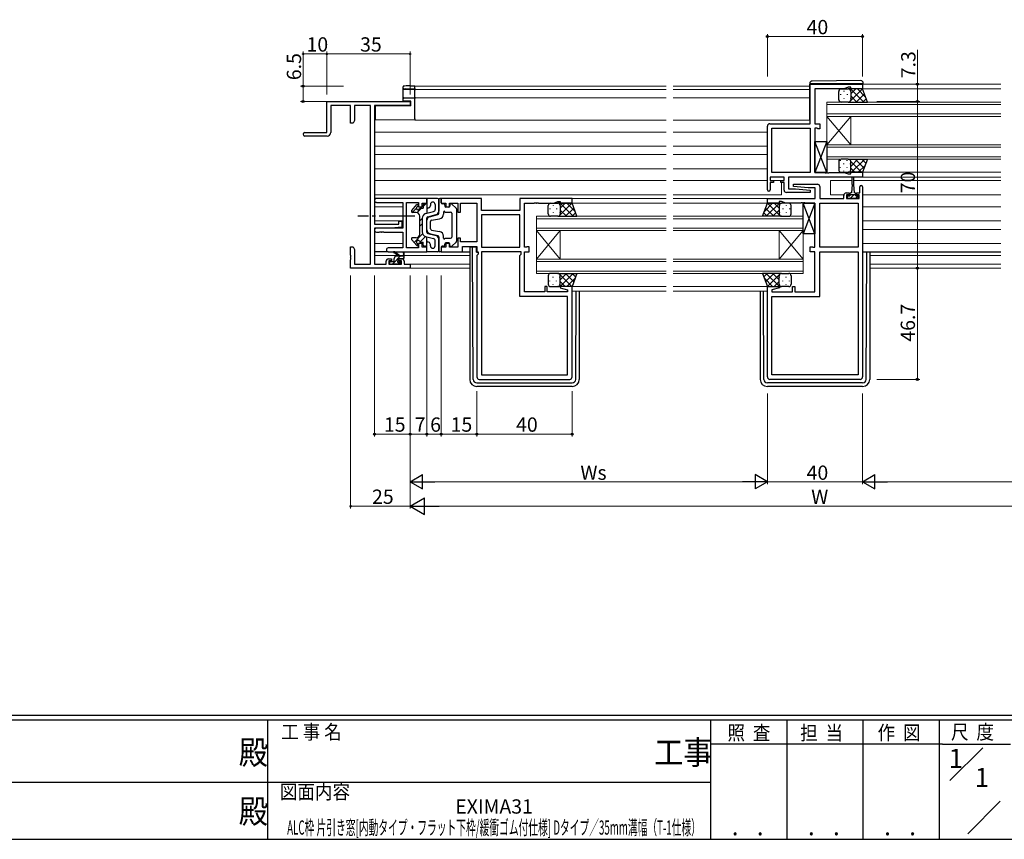
# Model space of a CAD drawing. Extents: x 0 to 1133, y 0 to 806.
# Drawn here: x 450 to 863, y 0 to 344 of the extents above; entities that cross this region are included whole.
import ezdxf
from ezdxf.enums import TextEntityAlignment as Align

# ---------------------------------------------------------------- set-up
doc = ezdxf.new("R2010")
doc.units = 0
doc.linetypes.add('YCENTER_1', pattern=[13, 10, -1, 1, -1])
doc.layers.add('USER1', color=3, linetype='CONTINUOUS')
doc.layers.add('YKK_ZWAK', color=7, linetype='CONTINUOUS')
for name, color, linetype, lineweight in [('YKK_11', 7, 'CONTINUOUS', 30), ('YKK_12', 2, 'CONTINUOUS', 13), ('YKK_13', 4, 'CONTINUOUS', 30), ('YKK_D', 6, 'CONTINUOUS', 13)]:
    doc.layers.add(name, color=color, linetype=linetype, lineweight=lineweight)
doc.styles.get("Standard").update_dxf_attribs({"font": 'ROMANS.SHX', "bigfont": 'EXTFONT.SHX'})
doc.styles.add('YKK_OSSTYLE1', font='romans.shx', dxfattribs={"width": 0.9, "bigfont": 'EXTFONT.SHX'})

# ---------------------------------------------------------------- blocks, each defined once
blk = doc.blocks.new('A201')
at = {"layer": 'YKK_ZWAK', "color": 254, "linetype": 'Continuous'}
for p, q in [((571, 35), (21, 35)), ((544, 34), (21, 34)), ((296, 34), (296, 9)), ((389, 34), (389, 9)), ((437, 34), (437, 9)), ((21, 9), (544, 9))]:
    blk.add_line(p, q, dxfattribs=at)
at = {"layer": 'YKK_ZWAK', "color": 131, "linetype": 'Continuous'}
for p, q in [((405, 34), (405, 9)), ((421, 34), (421, 9)), ((437.7, 29), (389, 29)), ((437.7, 29), (452, 29)), ((439.26, 21.33), (446.19, 28.25)), ((205, 21), (297, 21)), ((297, 21), (389, 21)), ((443.05, 10.18), (449.85, 16.98))]:
    blk.add_line(p, q, dxfattribs=at)
at = {"layer": 'YKK_ZWAK', "color": 131, "linetype": 'Continuous', "style": 'YKK_OSSTYLE1', "width": 0.9}
for s, height, p in [('工 事 名', 3, (298.87, 30.05)), ('照  査', 3, (392.56, 29.87)), ('担  当', 3, (407.82, 29.87)), ('作  図', 3, (424.09, 29.88)), ('尺  度', 3, (439.51, 30.04)), ('図面内容', 3, (298.58, 17.47)), (' ． ．', 3.5, (392.18, 9.75)), (' ． ．', 3.5, (408.18, 9.75)), (' ． ．', 3.5, (424.18, 9.75))]:
    blk.add_text(s, height=height, dxfattribs=at).set_placement(p)
at = {"layer": 'YKK_ZWAK', "color": 254, "linetype": 'Continuous', "style": 'YKK_OSSTYLE1', "width": 0.9}
for s, p in [('殿', (289.94, 24.75)), ('工事', (377.17, 24.75)), ('殿', (289.94, 12.37))]:
    blk.add_text(s, height=5, dxfattribs=at).set_placement(p)

msp = doc.modelspace()

# ---------------------------------------------------------------- linework, layer by layer
at = {"layer": 'YKK_11', "linetype": 'ByBlock', "lineweight": -2, "ltscale": 0.5}
for p, q in [((781.88, 300.64), (781.88, 317.24)), ((781.88, 317.24), (803.88, 317.24)), ((796.15, 315.31), (783.88, 315.31)), ((783.88, 315.31), (783.88, 300.64)), ((797.88, 315.94), (796.15, 315.31)), ((798.88, 315.94), (797.88, 315.94)), ((798.88, 315.24), (798.88, 315.94)), ((803.88, 315.24), (798.88, 315.24)), ((803.88, 317.24), (803.88, 315.24)), ((763.88, 272.84), (763.88, 299.64)), ((764.88, 300.64), (781.88, 300.64)), ((765.81, 280.17), (765.81, 298.71)), ((765.81, 298.71), (781.88, 298.71)), ((781.88, 298.71), (781.88, 280.17)), ((781.88, 298.71), (781.88, 280.17)), ((783.88, 300.64), (785.88, 300.64)), ((784.76, 298.71), (783.88, 298.71)), ((783.88, 298.71), (783.88, 280.17)), ((784.92, 298.63), (784.76, 298.71)), ((785.08, 298.54), (784.92, 298.63)), ((785.88, 298.54), (785.08, 298.54)), ((785.88, 300.64), (785.88, 298.54)), ((770.88, 278.24), (765.08, 278.24)), ((765.08, 278.24), (765.08, 276.74)), ((781.88, 280.17), (765.81, 280.17)), ((770.88, 276.74), (770.88, 278.24)), ((803.88, 278.24), (772.81, 278.24)), ((772.81, 278.24), (772.81, 273.24)), ((783.88, 280.17), (787.93, 280.17)), ((787.93, 280.17), (788.11, 280.05)), ((788.11, 280.05), (788.66, 280.05)), ((788.66, 280.05), (788.84, 280.17)), ((788.84, 280.17), (788.93, 280.17)), ((788.93, 280.17), (789.11, 280.05)), ((789.11, 280.05), (789.66, 280.05)), ((789.66, 280.05), (789.84, 280.17)), ((789.84, 280.17), (796.15, 280.17)), ((796.15, 280.17), (797.88, 279.54)), ((797.88, 279.54), (798.88, 279.54)), ((798.88, 279.54), (798.88, 280.24)), ((798.88, 280.24), (803.88, 280.24)), ((803.88, 280.24), (803.88, 278.24)), ((765.08, 276.74), (766.48, 276.74)), ((766.48, 275.94), (765.08, 275.94)), ((765.08, 275.94), (765.08, 272.84)), ((766.48, 276.74), (766.48, 275.94)), ((769.48, 275.94), (769.48, 276.74)), ((769.48, 276.74), (770.88, 276.74)), ((770.88, 275.94), (769.48, 275.94)), ((770.88, 272.74), (770.88, 275.94)), ((772.81, 273.24), (775.69, 273.24)), ((774.86, 274.28), (774.91, 275.24)), ((781.08, 273.74), (774.86, 274.28)), ((774.91, 275.24), (784.88, 275.24)), ((775.69, 273.24), (781.9, 272.7)), ((783.95, 273.74), (781.08, 273.74)), ((783.95, 269.24), (783.95, 273.74)), ((785.88, 274.24), (785.88, 269.24)), ((802.68, 271.54), (802.68, 274.14)), ((803.88, 274.14), (803.88, 194.24)), ((620.88, 269.24), (599.7, 269.24)), ((620.88, 267.24), (620.88, 269.24)), ((643.81, 269.24), (626.88, 269.24)), ((626.88, 269.24), (626.88, 267.24)), ((643.81, 264.24), (643.81, 269.24)), ((681.88, 269.24), (659.88, 269.24)), ((659.88, 269.24), (659.88, 264.24)), ((681.88, 267.24), (681.88, 269.24)), ((763.88, 267.24), (763.88, 269.24)), ((763.88, 269.24), (783.95, 269.24)), ((781.86, 271.74), (771.88, 271.74)), ((781.9, 272.7), (781.86, 271.74)), ((785.88, 269.24), (795.98, 269.24)), ((795.98, 269.24), (795.98, 270.54)), ((796.98, 271.54), (798.28, 271.54)), ((798.28, 270.74), (797.18, 270.74)), ((797.18, 270.74), (797.18, 269.24)), ((797.18, 269.24), (802.38, 269.24)), ((798.28, 271.54), (798.28, 270.74)), ((801.28, 270.74), (801.28, 271.54)), ((801.28, 271.54), (802.68, 271.54)), ((802.38, 270.74), (801.28, 270.74)), ((802.38, 269.24), (802.38, 270.74)), ((599.7, 267.61), (610.75, 267.61)), ((610.75, 267.61), (610.75, 256.74)), ((612.38, 248.47), (612.38, 267.61)), ((612.38, 267.61), (617.38, 267.61)), ((617.38, 267.61), (617.38, 265.74)), ((617.38, 265.74), (618.88, 265.74)), ((618.88, 265.74), (618.88, 267.24)), ((618.88, 267.24), (620.88, 267.24)), ((626.88, 267.24), (628.88, 267.24)), ((628.88, 267.24), (628.88, 265.74)), ((628.88, 265.74), (630.38, 265.74)), ((630.38, 265.74), (630.38, 267.31)), ((630.38, 267.31), (633.88, 267.31)), ((633.88, 267.31), (633.88, 263.54)), ((635.08, 263.54), (635.08, 267.31)), ((635.08, 267.31), (641.88, 267.31)), ((641.88, 267.31), (641.88, 250.97)), ((661.88, 248.77), (661.88, 267.31)), ((661.88, 267.31), (665.93, 267.31)), ((665.93, 267.31), (666.11, 267.43)), ((666.11, 267.43), (666.66, 267.43)), ((666.66, 267.43), (666.84, 267.31)), ((666.84, 267.31), (666.93, 267.31)), ((666.93, 267.31), (667.11, 267.43)), ((667.11, 267.43), (667.66, 267.43)), ((667.66, 267.43), (667.84, 267.31)), ((667.84, 267.31), (674.15, 267.31)), ((674.15, 267.31), (675.88, 267.94)), ((675.88, 267.94), (676.88, 267.94)), ((676.88, 267.94), (676.88, 267.24)), ((676.88, 267.24), (681.88, 267.24)), ((768.88, 267.24), (763.88, 267.24)), ((769.88, 267.94), (768.88, 267.94)), ((768.88, 267.94), (768.88, 267.24)), ((771.62, 267.31), (769.88, 267.94)), ((777.93, 267.31), (771.62, 267.31)), ((778.11, 267.43), (777.93, 267.31)), ((778.66, 267.43), (778.11, 267.43)), ((778.84, 267.31), (778.66, 267.43)), ((778.93, 267.31), (778.84, 267.31)), ((779.11, 267.43), (778.93, 267.31)), ((779.66, 267.43), (779.11, 267.43)), ((779.84, 267.31), (779.66, 267.43)), ((783.88, 267.31), (779.84, 267.31)), ((783.88, 248.77), (783.88, 267.31)), ((785.88, 248.77), (785.88, 267.31)), ((785.88, 267.31), (801.95, 267.31)), ((801.95, 267.31), (801.95, 248.77)), ((801.95, 267.31), (801.95, 248.77)), ((633.88, 263.54), (635.08, 263.54)), ((659.88, 264.24), (643.81, 264.24)), ((659.88, 262.31), (643.81, 262.31)), ((659.88, 262.31), (643.81, 262.31)), ((643.81, 262.31), (643.81, 248.77)), ((659.88, 248.77), (659.88, 262.31)), ((610.75, 256.74), (599.7, 256.74)), ((599.7, 255.11), (600.93, 255.11)), ((600.93, 255.11), (601.11, 255.23)), ((601.11, 255.23), (601.66, 255.23)), ((601.66, 255.23), (601.84, 255.11)), ((601.84, 255.11), (601.93, 255.11)), ((601.93, 255.11), (602.11, 255.23)), ((602.11, 255.23), (602.66, 255.23)), ((602.66, 255.23), (602.84, 255.11)), ((602.84, 255.11), (610.75, 255.11)), ((610.75, 255.11), (610.75, 248.47)), ((635.08, 252.54), (633.88, 252.54)), ((633.88, 252.54), (633.88, 248.77)), ((635.08, 250.97), (635.08, 252.54)), ((610.75, 248.47), (604.7, 248.47)), ((617.38, 248.47), (612.38, 248.47)), ((618.88, 250.34), (617.38, 250.34)), ((617.38, 250.34), (617.38, 248.47)), ((618.88, 248.84), (618.88, 250.34)), ((620.88, 248.84), (618.88, 248.84)), ((620.88, 246.84), (620.88, 248.84)), ((628.88, 248.84), (626.88, 248.84)), ((626.88, 248.84), (626.88, 246.84)), ((630.38, 250.34), (628.88, 250.34)), ((628.88, 250.34), (628.88, 248.84)), ((630.38, 248.77), (630.38, 250.34)), ((633.88, 248.77), (630.38, 248.77)), ((641.88, 250.97), (635.08, 250.97)), ((635.81, 246.84), (635.81, 249.04)), ((635.81, 249.04), (641.88, 249.04)), ((641.88, 249.04), (641.88, 246.84)), ((643.81, 248.77), (659.88, 248.77)), ((662.76, 248.77), (661.88, 248.77)), ((662.92, 248.86), (662.76, 248.77)), ((663.08, 248.94), (662.92, 248.86)), ((663.88, 248.94), (663.08, 248.94)), ((663.88, 246.84), (663.88, 248.94)), ((781.88, 246.84), (781.88, 248.94)), ((781.88, 248.94), (782.68, 248.94)), ((782.68, 248.94), (782.85, 248.86)), ((782.85, 248.86), (783.01, 248.77)), ((783.01, 248.77), (783.88, 248.77)), ((801.95, 248.77), (785.88, 248.77)), ((604.7, 246.84), (620.88, 246.84)), ((626.88, 246.84), (635.81, 246.84)), ((641.88, 246.84), (642.41, 246.84)), ((642.41, 245.84), (641.88, 245.31)), ((641.88, 245.31), (641.88, 194.24)), ((642.41, 246.84), (642.41, 245.84)), ((643.81, 246.84), (643.81, 195.17)), ((643.81, 246.84), (643.81, 195.17)), ((660.48, 246.84), (643.81, 246.84)), ((659.88, 245.24), (660.48, 245.84)), ((659.88, 228.04), (659.88, 245.24)), ((660.48, 245.84), (660.48, 246.84)), ((661.88, 229.97), (661.88, 246.84)), ((661.88, 246.84), (663.88, 246.84)), ((783.88, 246.84), (781.88, 246.84)), ((783.88, 229.97), (783.88, 246.84)), ((785.88, 228.04), (785.88, 246.84)), ((785.88, 246.84), (801.95, 246.84)), ((801.95, 246.84), (801.95, 195.17)), ((801.95, 246.84), (801.95, 195.17)), ((671.38, 232.24), (670.38, 232.24)), ((670.38, 232.24), (670.38, 229.97)), ((671.38, 229.97), (671.38, 232.24)), ((676.92, 232.24), (676.85, 231.72)), ((676.85, 231.72), (679.95, 230.89)), ((681.88, 232.24), (676.92, 232.24)), ((681.88, 194.24), (681.88, 232.24)), ((763.88, 194.24), (763.88, 232.24)), ((763.88, 232.24), (768.84, 232.24)), ((768.91, 231.72), (765.81, 230.89)), ((768.84, 232.24), (768.91, 231.72)), ((774.38, 229.97), (774.38, 232.24)), ((774.38, 232.24), (775.38, 232.24)), ((775.38, 232.24), (775.38, 229.97)), ((679.95, 228.04), (659.88, 228.04)), ((670.38, 229.97), (661.88, 229.97)), ((679.95, 229.97), (671.38, 229.97)), ((679.95, 230.89), (679.95, 229.97)), ((679.95, 195.17), (679.95, 228.04)), ((765.81, 230.89), (765.81, 229.97)), ((765.81, 229.97), (774.38, 229.97)), ((765.81, 195.17), (765.81, 228.04)), ((765.81, 228.04), (785.88, 228.04)), ((775.38, 229.97), (783.88, 229.97)), ((643.81, 195.17), (679.95, 195.17)), ((801.95, 195.17), (765.81, 195.17)), ((642.88, 193.24), (680.88, 193.24)), ((802.88, 193.24), (764.88, 193.24))]:
    msp.add_line(p, q, dxfattribs=at)
at = {"layer": 'YKK_11', "color": 0, "linetype": 'ByBlock', "lineweight": -2}
for p, q in [((578.88, 296.94), (578.88, 309.94)), ((578.88, 309.94), (613.88, 309.94)), ((588.88, 308.31), (580.51, 308.31)), ((580.51, 308.31), (580.51, 296.94)), ((588.88, 300.94), (588.88, 308.31)), ((597.25, 308.31), (590.51, 308.31)), ((590.51, 308.31), (590.51, 302.03)), ((597.25, 241.57), (597.25, 308.31)), ((613.88, 308.31), (598.88, 308.31)), ((598.88, 308.31), (598.88, 258.44)), ((613.88, 309.94), (613.88, 308.31)), ((590.51, 302.03), (589.88, 300.94)), ((589.88, 300.94), (588.88, 300.94)), ((569.63, 296.94), (578.88, 296.94)), ((579.01, 295.44), (569.63, 295.44)), ((598.88, 258.44), (609.18, 258.44)), ((605.88, 256.74), (598.88, 256.74)), ((598.88, 256.74), (598.88, 241.57)), ((610.38, 257.13), (605.88, 256.74)), ((609.18, 258.44), (609.18, 259.74)), ((609.18, 259.74), (610.38, 259.74)), ((610.38, 259.74), (610.38, 257.13)), ((588.88, 245.4), (588.88, 248.94)), ((588.88, 248.94), (589.88, 248.94)), ((589.88, 248.94), (590.51, 247.85)), ((589, 245.22), (588.88, 245.4)), ((588.88, 244.48), (589, 244.67)), ((588.88, 244.4), (588.88, 244.48)), ((589, 244.22), (588.88, 244.4)), ((589, 244.67), (589, 245.22)), ((589, 243.67), (589, 244.22)), ((590.51, 247.85), (590.51, 241.57)), ((588.88, 243.48), (589, 243.67)), ((588.88, 239.94), (588.88, 243.48)), ((613.88, 239.94), (588.88, 239.94)), ((590.51, 241.57), (597.25, 241.57)), ((598.88, 241.57), (603.78, 241.57)), ((603.78, 241.57), (603.78, 242.84)), ((604.78, 243.84), (606.08, 243.84)), ((606.08, 243.04), (604.98, 243.04)), ((604.98, 243.04), (604.98, 241.57)), ((604.98, 241.57), (610.18, 241.57)), ((606.08, 243.84), (606.08, 243.04)), ((609.08, 243.04), (609.08, 243.84)), ((609.08, 243.84), (610.38, 243.84)), ((610.18, 243.04), (609.08, 243.04)), ((610.18, 241.57), (610.18, 243.04)), ((611.38, 242.84), (611.38, 241.57)), ((611.38, 241.57), (613.88, 241.57)), ((613.88, 241.57), (613.88, 239.94))]:
    msp.add_line(p, q, dxfattribs=at)
at = {"layer": 'YKK_11', "linetype": 'ByBlock', "lineweight": -2, "ltscale": 0.5}
for centre, radius, start, end in [((764.88, 299.64), 1, 90, 180), ((784.88, 274.24), 1, 0, 90), ((803.28, 274.14), 0.6, 360, 180), ((599.7, 268.43), 0.815, 90, 270), ((764.48, 272.84), 0.6, 180, 0), ((771.88, 272.74), 1, 180, 270), ((796.98, 270.54), 1, 90, 180), ((599.7, 255.93), 0.815, 90, 270), ((604.7, 247.66), 0.815, 90, 270), ((642.88, 194.24), 1, 180, 270), ((680.88, 194.24), 1, 270, 360), ((764.88, 194.24), 1, 180, 270), ((802.88, 194.24), 1, 270, 360)]:
    msp.add_arc(centre, radius, start, end, dxfattribs=at)
at = {"layer": 'YKK_11', "color": 0, "linetype": 'ByBlock', "lineweight": -2}
for centre, radius, start, end in [((569.63, 296.19), 0.75, 90, 270), ((579.01, 296.94), 1.5, 270, 360), ((604.78, 242.84), 1, 90, 180), ((610.38, 242.84), 1, 0, 90)]:
    msp.add_arc(centre, radius, start, end, dxfattribs=at)
at = {"layer": 'YKK_12', "ltscale": 1.5}
for p, q in [((615.88, 302.14), (615.88, 316.44)), ((615.88, 316.44), (721.38, 316.44)), ((615.88, 315.04), (721.38, 315.04)), ((781.68, 316.44), (724.38, 316.44)), ((781.68, 315.04), (724.38, 315.04)), ((803.38, 315.24), (861.88, 315.24)), ((803.58, 317.24), (861.88, 317.24)), ((615.88, 311.54), (721.38, 311.54)), ((781.68, 311.54), (724.38, 311.54)), ((788.88, 309.74), (861.88, 309.74)), ((788.88, 309.74), (788.88, 303.74)), ((788.88, 308.74), (861.88, 308.74)), ((615.88, 302.14), (721.38, 302.14)), ((781.68, 302.14), (724.38, 302.14)), ((788.88, 304.74), (861.88, 304.74)), ((788.88, 303.74), (861.88, 303.74)), ((788.88, 303.74), (788.88, 291.74)), ((788.88, 303.74), (798.88, 291.74)), ((788.88, 291.74), (798.88, 303.74)), ((798.88, 303.74), (798.88, 291.74)), ((598.88, 297.14), (721.38, 297.14)), ((763.88, 297.14), (724.38, 297.14)), ((598.88, 291.19), (721.38, 291.19)), ((763.88, 291.19), (724.38, 291.19)), ((788.88, 291.74), (861.88, 291.74)), ((788.88, 291.74), (788.88, 285.74)), ((788.88, 290.74), (861.88, 290.74)), ((598.88, 287.69), (721.38, 287.69)), ((763.88, 287.69), (724.38, 287.69)), ((788.88, 286.74), (861.88, 286.74)), ((788.88, 285.74), (861.88, 285.74)), ((598.88, 281.74), (721.38, 281.74)), ((763.88, 281.74), (724.38, 281.74)), ((803.38, 280.24), (861.88, 280.24)), ((803.58, 278.24), (861.88, 278.24)), ((598.88, 276.74), (721.38, 276.74)), ((763.88, 276.74), (724.38, 276.74)), ((765.38, 276.74), (769.78, 276.74)), ((769.88, 275.94), (769.88, 270.74)), ((790.38, 276.74), (790.38, 270.74)), ((790.38, 276.74), (799.53, 276.74)), ((800.03, 276.74), (861.88, 276.74)), ((800.03, 276.74), (817.88, 276.74)), ((598.88, 270.74), (721.38, 270.74)), ((681.58, 269.24), (721.38, 269.24)), ((769.88, 270.74), (724.38, 270.74)), ((764.18, 269.24), (724.38, 269.24)), ((790.38, 270.74), (796, 270.74)), ((803.88, 270.74), (861.88, 270.74)), ((598.88, 265.74), (610.75, 265.74)), ((681.38, 267.24), (721.38, 267.24)), ((764.38, 267.24), (724.38, 267.24)), ((803.88, 265.74), (861.88, 265.74)), ((666.88, 261.74), (666.88, 255.74)), ((666.88, 261.74), (721.38, 261.74)), ((666.88, 260.74), (721.38, 260.74)), ((778.88, 261.74), (724.38, 261.74)), ((778.88, 260.74), (724.38, 260.74)), ((778.88, 255.74), (778.88, 261.74)), ((598.88, 259.85), (610.75, 259.85)), ((666.88, 256.74), (721.38, 256.74)), ((778.88, 256.74), (724.38, 256.74)), ((803.88, 259.85), (861.88, 259.85)), ((666.88, 255.74), (666.88, 243.74)), ((666.88, 255.74), (676.88, 243.74)), ((666.88, 243.74), (676.88, 255.74)), ((666.88, 255.74), (721.38, 255.74)), ((676.88, 255.74), (676.88, 243.74)), ((778.88, 255.74), (724.38, 255.74)), ((768.88, 255.74), (768.88, 243.74)), ((778.88, 255.74), (768.88, 243.74)), ((778.88, 243.74), (768.88, 255.74)), ((778.88, 255.74), (778.88, 243.74)), ((803.88, 256.23), (861.88, 256.23)), ((598.88, 250.34), (610.75, 250.34)), ((803.88, 250.34), (861.88, 250.34)), ((598.88, 245.34), (608.53, 245.34)), ((609.13, 245.34), (610.93, 245.34)), ((611.38, 245.34), (638.88, 245.34)), ((806.88, 245.34), (861.88, 245.34)), ((613.58, 241.57), (638.88, 241.57)), ((638.88, 239.94), (613.58, 239.94)), ((666.88, 243.74), (666.88, 237.74)), ((666.88, 243.74), (721.38, 243.74)), ((666.88, 242.74), (721.38, 242.74)), ((778.88, 243.74), (724.38, 243.74)), ((778.88, 242.74), (724.38, 242.74)), ((778.88, 237.74), (778.88, 243.74)), ((806.88, 241.57), (861.88, 241.57)), ((806.88, 239.94), (861.88, 239.94)), ((666.88, 238.74), (721.38, 238.74)), ((666.88, 237.74), (721.38, 237.74)), ((778.88, 238.74), (724.38, 238.74)), ((778.88, 237.74), (724.38, 237.74)), ((681.38, 232.24), (721.38, 232.24)), ((764.38, 232.24), (724.38, 232.24)), ((681.88, 230.24), (721.38, 230.24)), ((763.88, 230.24), (724.38, 230.24))]:
    msp.add_line(p, q, dxfattribs=at)
at = {"layer": 'YKK_13', "ltscale": 1.5}
for p, q in [((803.18, 318.73), (782.68, 318.55)), ((610.88, 315.51), (610.88, 316.14)), ((610.88, 315.42), (610.88, 315.51)), ((610.88, 311.16), (610.88, 315.42)), ((611.18, 315.13), (615.88, 315.05)), ((613.83, 316.54), (615.88, 316.57)), ((615.88, 315.17), (613.83, 315.21)), ((615.88, 316.57), (615.88, 316.27)), ((615.88, 315.47), (615.88, 316.27)), ((615.88, 315.47), (615.88, 315.17)), ((615.88, 315.05), (615.88, 315.17)), ((615.88, 315.05), (615.88, 314.75)), ((615.88, 311.84), (615.88, 314.75)), ((781.68, 317.55), (781.68, 317.54)), ((781.68, 317.54), (782.18, 317.54)), ((781.68, 317.54), (781.68, 317.24)), ((781.68, 302.24), (781.68, 317.24)), ((782.18, 317.54), (803.68, 317.54)), ((794.88, 315.24), (797.88, 315.24)), ((803.88, 315.24), (797.88, 315.24)), ((803.68, 317.54), (804.18, 317.54)), ((805.88, 309.74), (803.88, 315.24)), ((804.18, 317.54), (804.18, 317.73)), ((804.18, 317.24), (804.18, 317.54)), ((610.88, 310.2), (610.88, 311.16)), ((613.86, 310.15), (610.88, 310.2)), ((611.18, 311.46), (613.86, 311.51)), ((613.86, 311.51), (615.88, 311.54)), ((614.18, 310.14), (613.86, 310.15)), ((614.18, 308.14), (614.18, 310.14)), ((615.88, 311.84), (615.88, 311.54)), ((615.88, 311.54), (615.88, 311.24)), ((615.88, 302.74), (615.88, 311.24)), ((793.88, 310.74), (793.88, 314.24)), ((798.88, 314.24), (798.88, 310.74)), ((798.88, 314.24), (798.88, 310.74)), ((614.18, 308.14), (599.38, 308.01)), ((599.38, 302.89), (599.38, 308.01)), ((797.88, 309.74), (794.88, 309.74)), ((797.88, 309.74), (805.88, 309.74)), ((599.38, 302.29), (599.38, 302.89)), ((615.88, 302.14), (599.38, 302.29)), ((615.88, 302.74), (615.88, 302.14)), ((788.88, 280.17), (783.88, 293.17)), ((788.88, 293.17), (783.88, 280.17)), ((783.88, 280.17), (783.88, 293.17)), ((783.88, 293.17), (788.88, 293.17)), ((788.88, 293.17), (788.88, 280.17)), ((797.88, 285.74), (794.88, 285.74)), ((797.88, 285.74), (805.88, 285.74)), ((805.88, 285.74), (803.88, 280.24)), ((793.88, 284.74), (793.88, 281.24)), ((798.88, 281.24), (798.88, 284.74)), ((798.88, 281.24), (798.88, 284.74)), ((788.88, 280.17), (783.88, 280.17)), ((794.88, 280.24), (797.88, 280.24)), ((803.88, 280.24), (797.88, 280.24)), ((799.53, 275.04), (799.53, 277.99)), ((800.03, 277.99), (800.03, 275.04)), ((799.53, 275.04), (799.28, 271.54)), ((800.03, 275.04), (800.28, 271.54)), ((625.38, 269.24), (620.88, 269.24)), ((620.88, 269.24), (620.88, 262.99)), ((626.88, 269.24), (626.38, 269.24)), ((626.88, 267.44), (626.88, 269.24)), ((797.48, 269.24), (797.48, 270.34)), ((797.48, 270.34), (798.53, 270.34)), ((802.08, 269.24), (797.48, 269.24)), ((798.53, 271.14), (798.53, 270.34)), ((798.53, 270.84), (801.03, 270.84)), ((799.28, 271.54), (798.93, 271.54)), ((800.63, 271.54), (800.28, 271.54)), ((801.03, 270.34), (801.03, 271.14)), ((801.03, 270.34), (802.08, 270.34)), ((802.08, 270.34), (802.08, 269.24)), ((614.51, 264.17), (616.66, 266.64)), ((617.18, 266.44), (617.18, 266.23)), ((618.27, 265.14), (619.38, 265.14)), ((619.38, 266.44), (619.38, 265.14)), ((620.38, 266.94), (619.88, 266.94)), ((621.64, 265.25), (621.26, 265.15)), ((622.38, 266.74), (622.38, 266.22)), ((624.38, 266.74), (624.38, 264.67)), ((625.88, 268.74), (625.88, 263.9)), ((625.88, 262.93), (625.88, 268.74)), ((627.88, 266.94), (627.38, 266.94)), ((628.38, 266.44), (628.38, 266.04)), ((630.08, 265.54), (628.88, 265.54)), ((630.58, 266.54), (630.58, 266.04)), ((633.23, 265.19), (631.43, 266.9)), ((633.38, 264.83), (633.38, 251.26)), ((671.88, 262.74), (671.88, 266.24)), ((672.88, 267.24), (675.88, 267.24)), ((681.88, 267.24), (675.88, 267.24)), ((676.88, 266.24), (676.88, 262.74)), ((676.88, 266.24), (676.88, 262.74)), ((683.88, 261.74), (681.88, 267.24)), ((761.88, 261.74), (763.88, 267.24)), ((763.88, 267.24), (769.88, 267.24)), ((768.88, 266.24), (768.88, 262.74)), ((768.88, 266.24), (768.88, 262.74)), ((772.88, 267.24), (769.88, 267.24)), ((773.88, 262.74), (773.88, 266.24)), ((783.88, 254.31), (778.88, 267.31)), ((783.88, 267.31), (778.88, 254.31)), ((778.88, 254.31), (778.88, 267.31)), ((778.88, 267.31), (783.88, 267.31)), ((783.88, 267.31), (783.88, 254.31)), ((616.38, 263.34), (614.88, 263.34)), ((617.88, 254.24), (617.88, 261.84)), ((618.88, 260.92), (618.88, 255.16)), ((620.38, 262.86), (623.64, 263.71)), ((620.88, 255.03), (620.88, 261.05)), ((621.26, 261.54), (624.76, 262.45)), ((622.01, 261.53), (625.51, 262.44)), ((622.79, 260.12), (626.24, 260.74)), ((627.88, 263.54), (627.88, 262.71)), ((628.48, 263.54), (630.88, 263.54)), ((631.38, 263.04), (631.38, 253.04)), ((675.88, 261.74), (672.88, 261.74)), ((675.88, 261.74), (683.88, 261.74)), ((769.88, 261.74), (761.88, 261.74)), ((769.88, 261.74), (772.88, 261.74)), ((620.88, 256), (620.88, 260.08)), ((622.38, 256.46), (622.38, 259.62)), ((616.38, 252.74), (614.88, 252.74)), ((620.38, 253.22), (623.64, 252.38)), ((620.88, 246.84), (620.88, 253.09)), ((621.26, 254.54), (624.76, 253.63)), ((622.01, 254.55), (625.51, 253.64)), ((622.79, 255.97), (626.24, 255.34)), ((625.88, 253.15), (625.88, 247.34)), ((627.88, 252.54), (627.88, 253.37)), ((628.48, 252.54), (630.88, 252.54)), ((783.88, 254.31), (778.88, 254.31)), ((614.51, 251.91), (616.66, 249.44)), ((617.18, 249.64), (617.18, 249.85)), ((618.27, 250.94), (619.38, 250.94)), ((619.38, 249.64), (619.38, 250.94)), ((620.38, 249.14), (619.88, 249.14)), ((621.64, 250.83), (621.26, 250.93)), ((622.38, 249.34), (622.38, 249.86)), ((624.38, 249.34), (624.38, 251.41)), ((625.88, 247.34), (625.88, 252.18)), ((626.88, 248.64), (626.88, 246.84)), ((627.88, 249.14), (627.38, 249.14)), ((628.38, 249.64), (628.38, 250.04)), ((630.08, 250.54), (628.88, 250.54)), ((630.58, 249.54), (630.58, 250.04)), ((633.23, 250.89), (631.43, 249.18)), ((638.88, 248.44), (638.88, 247.74)), ((640.08, 248.74), (639.18, 248.74)), ((640.09, 247.74), (640.08, 248.74)), ((640.38, 248.74), (640.08, 248.74)), ((641.68, 248.74), (640.38, 248.74)), ((641.68, 246.74), (641.68, 248.74)), ((604.7, 246.84), (598.88, 246.84)), ((608.88, 245.07), (607.06, 246.47)), ((607.18, 242.97), (607.18, 244.07)), ((609.48, 245.07), (607.27, 246.75)), ((608.18, 245.07), (611.38, 245.07)), ((609.08, 244.07), (611.08, 244.07)), ((611.08, 246.2), (610.89, 245.07)), ((611.38, 244.37), (611.38, 246.37)), ((625.38, 246.84), (620.88, 246.84)), ((626.88, 246.84), (626.38, 246.84)), ((635.51, 246.84), (638.88, 246.84)), ((638.88, 247.74), (638.88, 193.24)), ((640.37, 193.23), (640.09, 247.74)), ((641.68, 246.74), (642.39, 246.74)), ((803.88, 246.84), (861.88, 246.84)), ((803.88, 246.84), (804.18, 246.84)), ((805.4, 193.23), (805.66, 246.84)), ((806.88, 246.84), (806.88, 193.24)), ((605.18, 242.37), (605.18, 241.87)), ((606.88, 242.67), (605.48, 242.67)), ((605.48, 241.57), (605.98, 241.57)), ((606.18, 241.77), (608.28, 241.77)), ((608.48, 241.57), (609.08, 241.57)), ((608.78, 243.13), (608.78, 243.77)), ((609.58, 242.67), (609.25, 242.67)), ((609.3, 241.66), (609.8, 242.16)), ((671.88, 236.74), (671.88, 233.24)), ((675.88, 237.74), (672.88, 237.74)), ((675.88, 237.74), (683.88, 237.74)), ((676.88, 233.24), (676.88, 236.74)), ((676.88, 233.24), (676.88, 236.74)), ((683.88, 237.74), (681.88, 232.24)), ((769.88, 237.74), (761.88, 237.74)), ((761.88, 237.74), (763.88, 232.24)), ((768.88, 233.24), (768.88, 236.74)), ((768.88, 233.24), (768.88, 236.74)), ((769.88, 237.74), (772.88, 237.74)), ((773.88, 236.74), (773.88, 233.24)), ((672.88, 232.24), (675.88, 232.24)), ((681.88, 232.24), (675.88, 232.24)), ((763.88, 232.24), (769.88, 232.24)), ((772.88, 232.24), (769.88, 232.24)), ((683.4, 193.23), (683.54, 230.24)), ((684.88, 230.24), (684.88, 193.24)), ((760.88, 230.24), (760.88, 193.24)), ((762.37, 193.23), (762.23, 230.24)), ((641.87, 191.74), (681.9, 191.74)), ((681.88, 190.24), (641.88, 190.24)), ((803.9, 191.74), (763.87, 191.74)), ((803.88, 190.24), (763.88, 190.24))]:
    msp.add_line(p, q, dxfattribs=at)
at = {"layer": 'YKK_13', "linetype": 'Continuous', "ltscale": 1.5}
for p, q in [((795.96, 314.42), (795.96, 314.22)), ((798.12, 315.21), (798.15, 315.24)), ((798.3, 309.74), (803.8, 315.24)), ((798.79, 314.42), (798.79, 314.22)), ((798.85, 315.24), (804.35, 309.74)), ((798.88, 313.15), (800.98, 315.24)), ((801.68, 315.24), (805.14, 311.78)), ((794.55, 313.01), (794.55, 312.81)), ((795.96, 311.39), (795.96, 311.19)), ((797.38, 313.01), (797.38, 312.81)), ((798.79, 311.39), (798.79, 311.19)), ((798.88, 312.38), (801.52, 309.74)), ((801.13, 309.74), (804.62, 313.23)), ((803.96, 309.74), (805.37, 311.15)), ((794.55, 309.98), (794.55, 309.8)), ((797.38, 309.98), (797.38, 309.78)), ((798.49, 309.95), (798.7, 309.74)), ((794.55, 285.11), (794.55, 285.31)), ((797.38, 285.11), (797.38, 285.31)), ((797.9, 285.74), (797.9, 285.74)), ((798.69, 285.33), (799.1, 285.74)), ((798.88, 282.7), (801.92, 285.74)), ((799.25, 280.24), (804.75, 285.74)), ((800.73, 285.74), (804.51, 281.96)), ((803.56, 285.74), (805.26, 284.04)), ((794.55, 282.08), (794.55, 282.28)), ((795.96, 283.69), (795.96, 283.89)), ((797.38, 282.08), (797.38, 282.28)), ((798.79, 283.69), (798.79, 283.89)), ((798.88, 284.76), (803.4, 280.24)), ((798.88, 281.93), (800.58, 280.24)), ((802.08, 280.24), (804.91, 283.08)), ((795.96, 280.66), (795.96, 280.86)), ((798.79, 280.83), (798.79, 280.86)), ((798.71, 269.24), (799.78, 270.32)), ((799.78, 270.32), (800.31, 270.84)), ((800.96, 269.24), (802.06, 270.34)), ((614.68, 263.38), (616.49, 265.19)), ((616.82, 263.28), (618.68, 265.14)), ((619.38, 265.84), (620.49, 266.95)), ((620.87, 267.33), (620.88, 267.34)), ((672.55, 265.01), (672.55, 264.81)), ((673.96, 266.42), (673.96, 266.22)), ((675.38, 265.01), (675.38, 264.81)), ((676.12, 267.21), (676.15, 267.24)), ((676.3, 261.74), (681.8, 267.24)), ((676.79, 266.42), (676.79, 266.22)), ((676.85, 267.24), (682.35, 261.74)), ((676.88, 265.15), (678.98, 267.24)), ((679.13, 261.74), (682.62, 265.23)), ((679.68, 267.24), (683.14, 263.78)), ((766.09, 267.24), (762.63, 263.78)), ((766.64, 261.74), (763.15, 265.23)), ((768.92, 267.24), (763.42, 261.74)), ((769.46, 261.74), (763.96, 267.24)), ((768.88, 265.15), (766.79, 267.24)), ((768.97, 266.42), (768.97, 266.22)), ((769.65, 267.21), (769.62, 267.24)), ((770.39, 265.01), (770.39, 264.81)), ((771.8, 266.42), (771.8, 266.22)), ((773.22, 265.01), (773.22, 264.81)), ((617.88, 259.85), (618.88, 260.85)), ((672.55, 261.98), (672.55, 261.8)), ((673.96, 263.39), (673.96, 263.19)), ((675.38, 261.98), (675.38, 261.78)), ((676.49, 261.95), (676.7, 261.74)), ((676.79, 263.39), (676.79, 263.19)), ((676.88, 264.38), (679.52, 261.74)), ((681.96, 261.74), (683.37, 263.15)), ((763.81, 261.74), (762.4, 263.15)), ((768.88, 264.38), (766.24, 261.74)), ((768.97, 263.39), (768.97, 263.19)), ((769.28, 261.95), (769.07, 261.74)), ((770.39, 261.98), (770.39, 261.78)), ((771.8, 263.39), (771.8, 263.19)), ((773.22, 261.98), (773.22, 261.8)), ((617.88, 257.61), (618.88, 258.61)), ((615.52, 250.75), (619.07, 254.31)), ((618.02, 251.01), (620.27, 253.26)), ((616.56, 249.55), (617.11, 250.1)), ((620.59, 249.09), (620.88, 249.38)), ((606.54, 241.77), (609.84, 245.07)), ((611.08, 244.07), (611.38, 244.37)), ((608.58, 241.57), (609.67, 242.66)), ((672.55, 237.51), (672.55, 237.68)), ((673.96, 236.09), (673.96, 236.29)), ((675.38, 237.51), (675.38, 237.71)), ((676.3, 237.74), (681.8, 232.24)), ((676.49, 237.54), (676.7, 237.74)), ((676.79, 236.09), (676.79, 236.29)), ((676.85, 232.24), (682.35, 237.74)), ((676.88, 235.1), (679.52, 237.74)), ((679.13, 237.74), (682.62, 234.26)), ((679.68, 232.24), (683.14, 235.7)), ((681.96, 237.74), (683.37, 236.33)), ((763.81, 237.74), (762.4, 236.33)), ((766.09, 232.24), (762.63, 235.7)), ((766.64, 237.74), (763.15, 234.26)), ((768.92, 232.24), (763.42, 237.74)), ((769.46, 237.74), (763.96, 232.24)), ((768.88, 235.1), (766.24, 237.74)), ((768.97, 236.09), (768.97, 236.29)), ((769.28, 237.54), (769.07, 237.74)), ((770.39, 237.51), (770.39, 237.71)), ((771.8, 236.09), (771.8, 236.29)), ((773.22, 237.51), (773.22, 237.68)), ((672.55, 234.48), (672.55, 234.68)), ((673.96, 233.06), (673.96, 233.26)), ((675.38, 234.48), (675.38, 234.68)), ((676.12, 232.27), (676.15, 232.24)), ((676.79, 233.06), (676.79, 233.26)), ((676.88, 234.33), (678.98, 232.24)), ((768.88, 234.33), (766.79, 232.24)), ((768.97, 233.06), (768.97, 233.26)), ((769.65, 232.27), (769.62, 232.24)), ((770.39, 234.48), (770.39, 234.68)), ((771.8, 233.06), (771.8, 233.26)), ((773.22, 234.48), (773.22, 234.68))]:
    msp.add_line(p, q, dxfattribs=at)
at = {"layer": 'YKK_13', "linetype": 'YCENTER_1', "ltscale": 1.5}
msp.add_line((615.88, 261.74), (591.9, 261.74), dxfattribs=at)
at = {"layer": 'YKK_13', "ltscale": 1.5}
for centre, radius, start, end in [((782.68, 317.55), 1, 90.5, 180), ((803.18, 317.73), 1, 0, 90.5), ((611.18, 315.51), 0.3, 180.0043, 269.0045), ((794.88, 314.24), 1, 89.9999, 179.9999), ((797.88, 314.24), 1, 359.9999, 89.9999), ((797.88, 314.24), 1, 359.9999, 89.9999), ((611.18, 311.16), 0.3, 91, 180), ((794.88, 310.74), 1, 179.9999, 269.9999), ((797.88, 310.74), 1, 269.9999, 359.9999), ((797.88, 310.74), 1, 269.9999, 359.9999), ((782.18, 302.24), 0.5, 180, 233.1302), ((794.88, 284.74), 1, 90.0001, 180.0001), ((797.88, 284.74), 1, 0.0001, 90.0001), ((797.88, 284.74), 1, 0.0001, 90.0001), ((794.88, 281.24), 1, 180.0001, 270.0001), ((797.88, 281.24), 1, 270.0001, 0.0001), ((797.88, 281.24), 1, 270.0001, 0.0001), ((799.78, 277.99), 0.25, 0, 180), ((625.38, 268.74), 0.5, 0, 90), ((626.38, 268.74), 0.5, 90, 180), ((798.93, 271.14), 0.4, 90, 180), ((800.63, 271.14), 0.4, 0, 90), ((617.18, 265.14), 0.7, 114.6243, 335.3757), ((616.88, 266.44), 0.3, 0, 138.9359), ((616.68, 266.23), 0.5, 294.6243, 0), ((618.27, 264.64), 0.5, 90, 155.3757), ((619.88, 266.44), 0.5, 90, 180), ((620.38, 267.44), 0.5, 270, 0), ((621.38, 264.67), 0.5, 104.5742, 180), ((621.38, 266.22), 1, 284.5742, 0), ((623.38, 266.74), 1, 0, 180), ((623.38, 264.67), 1, 284.5742, 0), ((627.38, 267.44), 0.5, 180, 270), ((627.88, 266.44), 0.5, 0, 90), ((628.88, 266.04), 0.5, 180, 270), ((630.08, 266.04), 0.5, 270, 0), ((631.08, 266.54), 0.5, 46.3972, 180), ((632.88, 264.83), 0.5, 0, 46.3972), ((672.88, 266.24), 1, 89.9999, 179.9999), ((675.88, 266.24), 1, 359.9999, 89.9999), ((675.88, 266.24), 1, 359.9999, 89.9999), ((769.88, 266.24), 1, 90.0001, 180.0001), ((769.88, 266.24), 1, 90.0001, 180.0001), ((772.88, 266.24), 1, 0.0001, 90.0001), ((614.88, 263.84), 0.5, 138.9359, 270), ((616.38, 261.84), 1.5, 0, 90), ((620.88, 260.92), 2, 104.5742, 180), ((621.38, 261.05), 0.5, 104.5742, 180), ((622.38, 260.08), 1.5, 104.5742, 180), ((624.38, 263.9), 1.5, 284.5742, 0), ((625.38, 262.93), 0.5, 284.5742, 0), ((625.88, 262.71), 2, 280.3048, 0), ((628.18, 263.54), 0.3, 0, 180), ((630.88, 263.04), 0.5, 0, 90), ((672.88, 262.74), 1, 179.9999, 269.9999), ((675.88, 262.74), 1, 269.9999, 359.9999), ((675.88, 262.74), 1, 269.9999, 359.9999), ((769.88, 262.74), 1, 180.0001, 270.0001), ((769.88, 262.74), 1, 180.0001, 270.0001), ((772.88, 262.74), 1, 270.0001, 0.0001), ((622.88, 259.62), 0.5, 100.3048, 180), ((622.88, 256.46), 0.5, 180, 259.6952), ((614.88, 252.24), 0.5, 90, 221.0641), ((616.38, 254.24), 1.5, 270, 0), ((620.88, 255.16), 2, 180, 255.4258), ((622.38, 256), 1.5, 180, 255.4258), ((621.38, 255.03), 0.5, 180, 255.4258), ((623.38, 251.41), 1, 0, 75.4258), ((624.38, 252.18), 1.5, 0, 75.4258), ((625.38, 253.15), 0.5, 0, 75.4258), ((625.88, 253.37), 2, 0, 79.6952), ((628.18, 252.54), 0.3, 180, 0), ((630.88, 253.04), 0.5, 270, 0), ((617.18, 250.94), 0.7, 24.6243, 245.3757), ((616.88, 249.64), 0.3, 221.0641, 0), ((616.68, 249.85), 0.5, 0, 65.3757), ((618.27, 251.44), 0.5, 204.6243, 270), ((619.88, 249.64), 0.5, 180, 270), ((620.38, 248.64), 0.5, 0, 90), ((621.38, 251.41), 0.5, 180, 255.4258), ((621.38, 249.86), 1, 0, 75.4258), ((623.38, 249.34), 1, 180, 0), ((627.38, 248.64), 0.5, 90, 180), ((627.88, 249.64), 0.5, 270, 0), ((628.88, 250.04), 0.5, 90, 180), ((630.08, 250.04), 0.5, 0, 90), ((631.08, 249.54), 0.5, 180, 313.6028), ((632.88, 251.26), 0.5, 313.6028, 0), ((639.18, 248.44), 0.3, 90, 180), ((607.08, 246.67), 0.2, 24.4171, 264.4171), ((608.18, 244.07), 1, 90, 180), ((609.08, 243.77), 0.3, 90, 180), ((611.18, 246.37), 0.2, 360, 240), ((611.08, 244.37), 0.3, 270, 360), ((625.38, 247.34), 0.5, 270, 0), ((626.38, 247.34), 0.5, 180, 270), ((605.48, 242.37), 0.3, 90, 180), ((605.48, 241.87), 0.3, 180, 270), ((605.98, 241.77), 0.2, 270, 360), ((606.88, 242.97), 0.3, 270, 360), ((608.48, 241.77), 0.2, 180, 270), ((608.78, 242.67), 0.25, 123.0557, 326.9443), ((608.48, 243.13), 0.3, 303.0557, 360), ((609.25, 242.37), 0.3, 90, 146.9443), ((609.08, 241.87), 0.3, 270, 315), ((609.58, 242.37), 0.3, 315, 90), ((672.88, 236.74), 1, 90.0001, 180.0001), ((675.88, 236.74), 1, 0.0001, 90.0001), ((675.88, 236.74), 1, 0.0001, 90.0001), ((769.88, 236.74), 1, 89.9999, 179.9999), ((769.88, 236.74), 1, 89.9999, 179.9999), ((772.88, 236.74), 1, 359.9999, 89.9999), ((672.88, 233.24), 1, 180.0001, 270.0001), ((675.88, 233.24), 1, 270.0001, 0.0001), ((675.88, 233.24), 1, 270.0001, 0.0001), ((769.88, 233.24), 1, 179.9999, 269.9999), ((769.88, 233.24), 1, 179.9999, 269.9999), ((772.88, 233.24), 1, 269.9999, 359.9999), ((641.88, 193.24), 3, 180, 270), ((641.87, 193.24), 1.5, 180.4523, 270), ((681.88, 193.24), 3, 270, 0), ((681.9, 193.24), 1.5, 270, 359.5477), ((763.88, 193.24), 3, 180, 270), ((763.87, 193.24), 1.5, 180.4523, 270), ((803.88, 193.24), 3, 270, 0), ((803.9, 193.24), 1.5, 270, 359.5477)]:
    msp.add_arc(centre, radius, start, end, dxfattribs=at)
for centre, major_axis, ratio, start_param, end_param in [((611.18, 315.42), (-0.3, 0), 0.965547, 0, 1.553343), ((613.88, 315.16), (-2.7, 0.05), 0.01745, -0.119373, 0.000305), ((613.88, 315.16), (-2.7, 0.05), 0.01745, -1.553038, -0.119373), ((613.88, 316.49), (2.7, 0.05), 0.01745, 1.587945, 2.948004)]:
    msp.add_ellipse(centre, major_axis=major_axis, ratio=ratio, start_param=start_param, end_param=end_param, dxfattribs=at)
msp.add_open_spline([(611.2, 316.45), (611.2, 316.45), (611.17, 316.45), (611.15, 316.44), (611.12, 316.44), (611.08, 316.43), (611.04, 316.41), (610.99, 316.37), (610.94, 316.32), (610.9, 316.25), (610.89, 316.19), (610.88, 316.15), (610.88, 316.14)], degree=3, knots=[0, 0, 0, 0, 0.108493, 0.320384, 0.42868, 0.510297, 0.585449, 0.666962, 0.760187, 0.862634, 0.971363, 1, 1, 1, 1], dxfattribs=at)
at = {"layer": 'YKK_D', "ltscale": 1.5}
for p, q in [((763.88, 320.54), (763.88, 338.24)), ((803.88, 337.24), (763.88, 337.24)), ((803.88, 320.54), (803.88, 338.24)), ((568.88, 316.44), (568.88, 330.94)), ((826.88, 317.24), (826.88, 331.74)), ((585.88, 316.44), (567.88, 316.44)), ((568.88, 309.94), (568.88, 316.44)), ((809.88, 317.24), (827.88, 317.24)), ((826.88, 309.94), (826.88, 317.24)), ((585.88, 309.94), (567.88, 309.94)), ((809.88, 309.94), (827.88, 309.94)), ((809.88, 309.94), (827.88, 309.94)), ((826.88, 309.94), (826.88, 239.94)), ((809.88, 239.94), (827.88, 239.94)), ((826.88, 239.94), (826.88, 193.24)), ((598.88, 236.94), (598.88, 169.24)), ((613.88, 236.94), (613.88, 169.24)), ((620.88, 236.94), (620.88, 169.24)), ((626.88, 236.94), (626.88, 169.24)), ((809.88, 193.24), (827.88, 193.24)), ((613.88, 187.24), (613.88, 149.24)), ((641.88, 188.24), (641.88, 169.24)), ((681.88, 188.24), (681.88, 169.24)), ((763.88, 187.24), (763.88, 149.24)), ((763.88, 187.24), (763.88, 149.24)), ((803.88, 187.24), (803.88, 149.24)), ((803.88, 187.24), (803.88, 149.24)), ((613.88, 170.24), (598.88, 170.24)), ((613.88, 170.24), (620.88, 170.24)), ((620.88, 170.24), (626.88, 170.24)), ((626.88, 170.24), (641.88, 170.24)), ((641.88, 170.24), (681.88, 170.24)), ((619.88, 150.24), (757.88, 150.24)), ((763.88, 150.24), (803.88, 150.24)), ((809.88, 150.24), (947.88, 150.24))]:
    msp.add_line(p, q, dxfattribs=at)
at = {"layer": 'YKK_D'}
for p, q in [((568.88, 312.94), (568.88, 330.94)), ((578.88, 312.94), (578.88, 330.94)), ((578.88, 312.94), (578.88, 330.94)), ((613.88, 312.94), (613.88, 330.94)), ((578.88, 329.94), (568.88, 329.94)), ((578.88, 329.94), (613.88, 329.94)), ((588.88, 236.94), (588.88, 138.94)), ((613.88, 236.94), (613.88, 138.94)), ((613.88, 236.94), (613.88, 138.94)), ((588.88, 139.94), (613.88, 139.94)), ((620.88, 139.94), (946.88, 139.94))]:
    msp.add_line(p, q, dxfattribs=at)
at = {"layer": 'YKK_D', "lineweight": -2}
for p, q in [((613.88, 150.24), (619.08, 153.24)), ((619.08, 147.24), (619.08, 153.24)), ((763.88, 150.24), (758.69, 153.24)), ((758.69, 153.24), (758.69, 147.24)), ((803.88, 150.24), (809.08, 153.24)), ((809.08, 147.24), (809.08, 153.24)), ((613.88, 150.24), (619.08, 147.24)), ((613.88, 150.24), (624.28, 150.24)), ((763.88, 150.24), (753.49, 150.24)), ((763.88, 150.24), (758.69, 147.24)), ((803.88, 150.24), (809.08, 147.24)), ((803.88, 150.24), (814.28, 150.24)), ((613.88, 139.94), (619.95, 143.44)), ((619.95, 136.44), (619.95, 143.44)), ((613.88, 139.94), (619.95, 136.44)), ((613.88, 139.94), (626.01, 139.94))]:
    msp.add_line(p, q, dxfattribs=at)
at = {"layer": 'YKK_D', "linetype": 'ByBlock', "const_width": 0.85}
for points in [[(568.99, 329.94, 1), (568.78, 329.94, 1)], [(578.99, 329.94, 1), (578.78, 329.94, 1)], [(578.78, 329.94, 1), (578.99, 329.94, 1)], [(613.78, 329.94, 1), (613.99, 329.94, 1)], [(588.99, 139.94, 1), (588.78, 139.94, 1)]]:
    msp.add_lwpolyline(points, format="xyb", close=True, dxfattribs=at)
at = {"layer": 'YKK_D', "linetype": 'ByBlock', "lineweight": -2}
for centre in [(763.88, 337.24), (803.88, 337.24), (568.88, 316.44), (826.88, 317.24), (568.88, 309.94), (826.88, 309.94), (826.88, 309.94), (826.88, 239.94), (826.88, 239.94), (826.88, 193.24), (598.88, 170.24), (613.88, 170.24), (613.88, 170.24), (620.88, 170.24), (620.88, 170.24), (626.88, 170.24), (626.88, 170.24), (641.88, 170.24), (641.88, 170.24), (681.88, 170.24)]:
    msp.add_circle(centre, 0.425, dxfattribs=at)

# ---------------------------------------------------------------- block references
at = {"layer": 'YKK_ZWAK', "xscale": 1.9999999999896, "yscale": 1.9999999999896, "zscale": 1.9999999999896}
msp.add_blockref('A201', (-38, -18), dxfattribs=at)

# ---------------------------------------------------------------- texts
at = {"layer": 'USER1', "color": 3}
msp.add_text('1', height=8, dxfattribs=at).set_placement((840, 30))
for s, height, p in [('1', 8, (854, 26)), ('EXIMA31', 6, (649.11, 13.79))]:
    msp.add_text(s, height=height, dxfattribs=at).set_placement(p, align=Align.MIDDLE_CENTER)
at = {"layer": 'USER1', "color": 3, "width": 0.5}
msp.add_text('ALC枠 片引き窓[内動タイプ・フラット下枠/緩衝ゴム付仕様] Dタイプ／35mm溝幅（T-1仕様）', height=6, dxfattribs=at).set_placement((649.11, 4.96), align=Align.MIDDLE_CENTER)
at = {"layer": 'YKK_D'}
for s, p in [('40', (780.36, 338.24)), ('10', (570.36, 330.94)), ('35', (592.86, 330.94)), ('15', (602.86, 171.24)), ('7', (615.78, 171.24)), ('6', (622.28, 171.24)), ('15', (630.86, 171.24)), ('40', (658.36, 171.24)), ('40', (780.36, 151.04)), ('Ws', (685.36, 151.04)), ('25', (597.86, 140.94)), ('W', (782.28, 140.94))]:
    msp.add_text(s, height=6, dxfattribs=at).set_placement(p)
for s, p in [('6.5', (568.08, 318.94)), ('7.3', (826.08, 319.74)), ('70', (825.88, 271.42)), ('46.7', (825.88, 209.07))]:
    msp.add_text(s, height=6, rotation=90, dxfattribs=at).set_placement(p)

doc.saveas('drawing.dxf')
